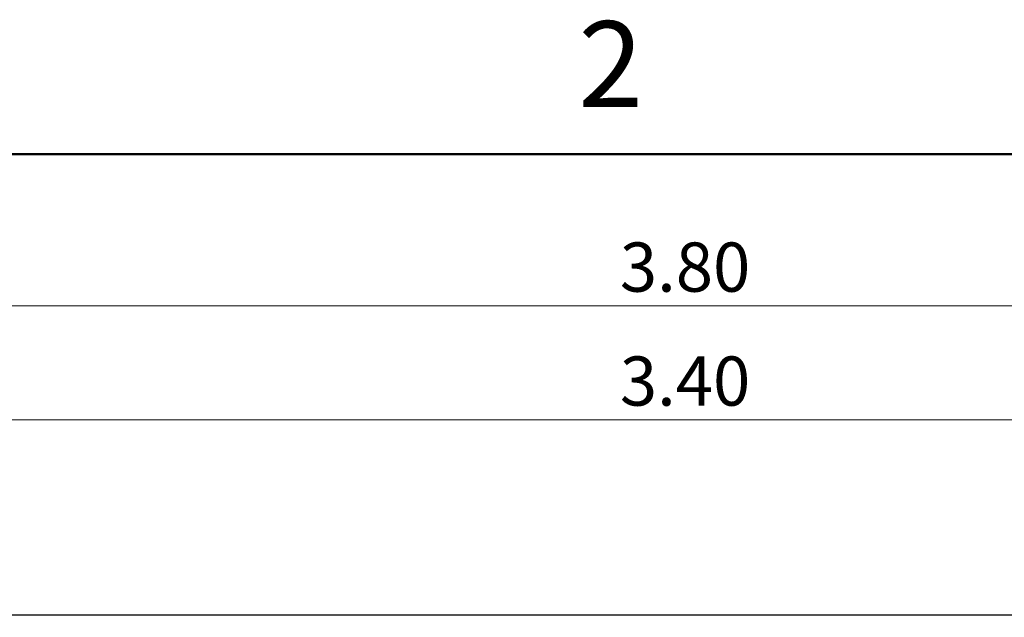
# Model space of a CAD drawing. Units: inches. Extents: x 0.1 to 13.5, y 0.1 to 8.7.
# Drawn here: x 7.2 to 9.4, y 7.4 to 8.7 of the extents above; entities that cross this region are included whole.
import ezdxf

# ---------------------------------------------------------------- set-up
doc = ezdxf.new("R2010")
doc.units = ezdxf.units.IN
doc.header["$LTSCALE"] = 0.8
doc.header["$MEASUREMENT"] = 0
doc.styles.add('SLDTEXTSTYLE0', font='TXT', dxfattribs={"width": 0.75})
doc.dimstyles.new('SLDDIMSTYLE1', dxfattribs={"dimtxt": 0.110236, "dimasz": 0.104, "dimexe": 0, "dimexo": 0.0625, "dimgap": 0.027559, "dimtad": 1, "dimrnd": 1e-09, "dimzin": 4, "dimdsep": 46, "dimtxsty": 'SLDTEXTSTYLE0', "dimsah": 1, "dimcen": 0.09, "dimadec": 0, "dimazin": 1, "dimtfac": 1, "dimtofl": 0, "dimtmove": 0, "dimatfit": 3, "dimfxl": 0, "dimfrac": 2, "dimtolj": 1, "dimtzin": 12, "dimarcsym": 0})

# ---------------------------------------------------------------- blocks, each defined once
blk = doc.blocks.new('_D_3')
at = {"color": 7, "linetype": 'Continuous', "lineweight": 18}
for p, q in [((6.7374, 7.3986), (6.7374, 8.0915)), ((10.5374, 7.3986), (10.5374, 8.0915)), ((10.5374, 8.06), (6.7374, 8.06))]:
    blk.add_line(p, q, dxfattribs=at)
for points in [[(6.7374, 8.06), (6.8414, 8.044), (6.8414, 8.076)], [(10.5374, 8.06), (10.4334, 8.076), (10.4334, 8.044)]]:
    blk.add_solid(points, dxfattribs=at)
at = {"color": 7, "linetype": 'Continuous', "lineweight": 18, "insert": (8.5187, 8.2021), "char_height": 0.11024, "attachment_point": 1, "style": 'SLDTEXTSTYLE0'}
blk.add_mtext('3.80', dxfattribs=at)
blk = doc.blocks.new('_D_4')
at = {"color": 7, "linetype": 'Continuous', "lineweight": 18}
for p, q in [((6.9374, 6.1907), (6.9374, 7.8361)), ((10.3374, 6.1907), (10.3374, 7.8361)), ((10.3374, 7.8046), (6.9374, 7.8046))]:
    blk.add_line(p, q, dxfattribs=at)
for points in [[(6.9374, 7.8046), (7.0414, 7.7886), (7.0414, 7.8206)], [(10.3374, 7.8046), (10.2334, 7.8206), (10.2334, 7.7886)]]:
    blk.add_solid(points, dxfattribs=at)
at = {"color": 7, "linetype": 'Continuous', "lineweight": 18, "insert": (8.5187, 7.9467), "char_height": 0.11024, "attachment_point": 1, "style": 'SLDTEXTSTYLE0'}
blk.add_mtext('3.40', dxfattribs=at)

msp = doc.modelspace()

# ---------------------------------------------------------------- linework, layer by layer
at = {"color": 7, "linetype": 'Continuous', "lineweight": 50}
msp.add_line((0.4, 8.4), (13.2, 8.4), dxfattribs=at)
at = {"color": 7, "linetype": 'Continuous', "lineweight": 25}
msp.add_line((10.5374, 7.3671), (6.7374, 7.3671), dxfattribs=at)

# ---------------------------------------------------------------- texts
at = {"color": 7, "linetype": 'Continuous', "lineweight": 0, "insert": (8.4981, 8.6981), "char_height": 0.192, "attachment_point": 2, "style": 'SLDTEXTSTYLE0'}
msp.add_mtext('2', dxfattribs=at)

# ---------------------------------------------------------------- dimensions: what is measured, and where the dimension line sits
at = {"color": 7, "linetype": 'Continuous', "lineweight": 18}
for base, p1, p2, picture, middle in [((6.7374, 8.06), (10.5374, 7.3671), (6.7374, 7.3671), '_D_3', (8.6612, 8.06)), ((6.9374, 7.8046), (10.3374, 6.1592), (6.9374, 6.1592), '_D_4', (8.6612, 7.8046))]:
    dim = msp.add_linear_dim(base=base, p1=p1, p2=p2, angle=0, dimstyle='SLDDIMSTYLE1', dxfattribs=at)
    dim.commit()
    dim.dimension.update_dxf_attribs({"geometry": picture, "text_midpoint": middle, "dimtype": 160})

doc.saveas('drawing.dxf')
